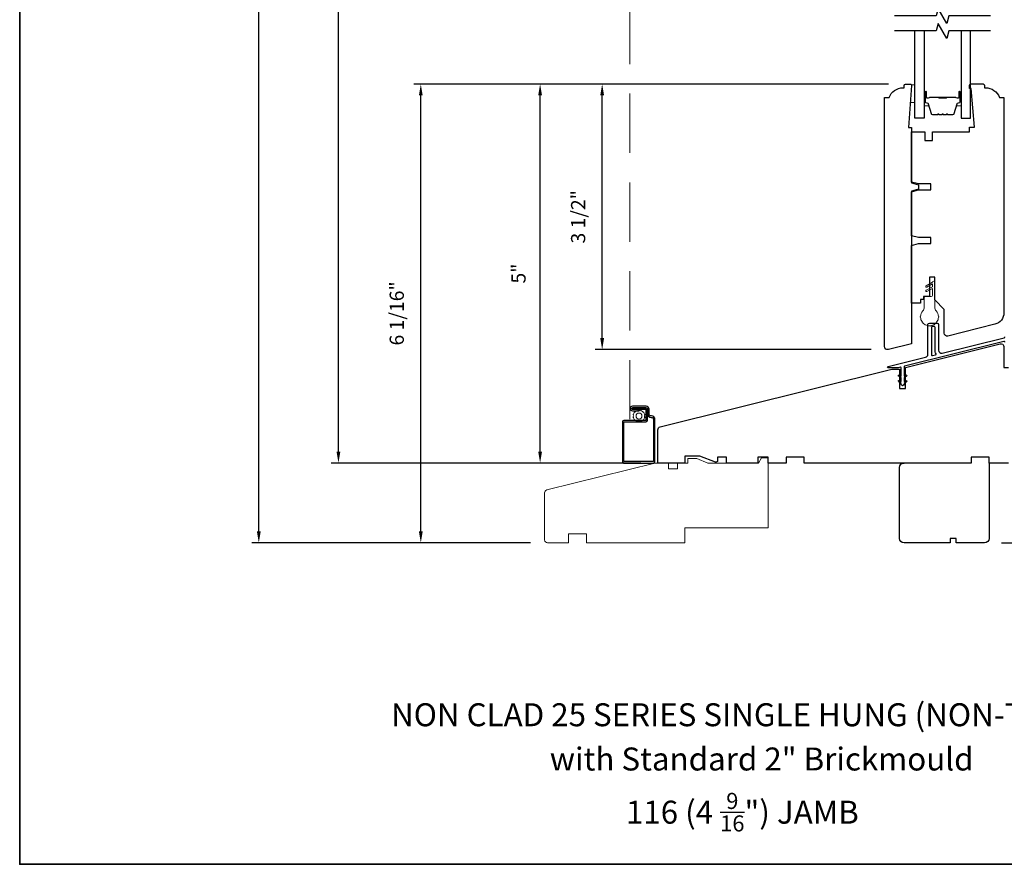
# Model space of a CAD drawing. Extents: x 1633 to 1780, y 2299 to 2371.
# Drawn here: x 1633 to 1646, y 2343 to 2354 of the extents above; entities that cross this region are included whole.
import ezdxf

# ---------------------------------------------------------------- set-up
doc = ezdxf.new("R2010")
doc.units = 0
doc.header["$LTSCALE"] = 250
doc.header["$MEASUREMENT"] = 0
doc.header["$PDMODE"] = 3
doc.header["$PDSIZE"] = -2
doc.linetypes.add('HIDDEN2', pattern=[0.1875, 0.125, -0.0625])
doc.layers.get('DEFPOINTS').update_dxf_attribs({"color": 2, "linetype": 'CONTINUOUS'})
for name, color, linetype, lineweight in [('2', 2, 'CONTINUOUS', 25), ('6', 6, 'CONTINUOUS', 5), ('8', 7, 'CONTINUOUS', 35), ('Butal', 9, 'CONTINUOUS', 15), ('Screen', 40, 'HIDDEN2', 9), ('Spacer Bar', 1, 'CONTINUOUS', 9), ('Symbol (ISO)', 7, 'CONTINUOUS', 25), ('Visible Narrow (ANSI)', 7, 'CONTINUOUS', 18), ('Weather-Strip', 6, 'CONTINUOUS', 9), ('Wood', 7, 'CONTINUOUS', 25)]:
    doc.layers.add(name, color=color, linetype=linetype, lineweight=lineweight)
for name, color, linetype in [('3', 3, 'CONTINUOUS'), ('7', 7, 'CONTINUOUS'), ('Glass', 6, 'CONTINUOUS'), ('Thermal Break', 43, 'CONTINUOUS')]:
    doc.layers.add(name, color=color, linetype=linetype)
doc.styles.add('Note Text (ISO)', font='tahoma.ttf')
doc.styles.add('ROMANS', font='romans')
doc.dimstyles.new('LWDEC', dxfattribs={"dimscale": 0.075, "dimtxt": 2.5, "dimasz": 2, "dimexe": 1.25, "dimexo": 3, "dimgap": 2, "dimtad": 1, "dimtoh": 1, "dimdec": 4, "dimzin": 11, "dimdsep": 46, "dimlunit": 5, "dimtxsty": 'ROMANS', "dimcen": 0, "dimdle": 1.5, "dimazin": 0, "dimtfac": 1, "dimtdec": 4, "dimtix": 1, "dimtmove": 0, "dimatfit": 3, "dimfxl": 0, "dimfrac": 2, "dimtzin": 0, "dimarcsym": 0})

# ---------------------------------------------------------------- blocks, each defined once
blk = doc.blocks.new('*D106')
at = {"layer": '2', "color": 0, "lineweight": -2}
for p, q in [((1643.978, 2353.634), (1640.105, 2353.634)), ((1640.199, 2350.282), (1640.199, 2353.484)), ((1643.751, 2350.132), (1640.105, 2350.132))]:
    blk.add_line(p, q, dxfattribs=at)
at = {"layer": '2', "color": 0}
for points in [[(1640.174, 2353.484), (1640.224, 2353.484), (1640.199, 2353.634)], [(1640.174, 2350.282), (1640.224, 2350.282), (1640.199, 2350.132)]]:
    blk.add_solid(points, dxfattribs=at)
at = {"layer": 'DEFPOINTS', "color": 0}
for p in [(1640.199, 2353.634), (1644.203, 2353.634), (1643.976, 2350.132)]:
    blk.add_point(p, dxfattribs=at)
at = {"layer": '2', "color": 0, "insert": (1639.906, 2351.883), "char_height": 0.1875, "attachment_point": 5, "rotation": 90, "style": 'ROMANS'}
blk.add_mtext('3 1/2"', dxfattribs=at)
blk = doc.blocks.new('*D107')
at = {"layer": '2', "color": 0, "lineweight": -2}
for p, q in [((1643.978, 2353.634), (1639.287, 2353.634)), ((1639.38, 2348.784), (1639.38, 2353.484)), ((1640.71, 2348.634), (1639.287, 2348.634))]:
    blk.add_line(p, q, dxfattribs=at)
at = {"layer": '2', "color": 0}
for points in [[(1639.355, 2353.484), (1639.405, 2353.484), (1639.38, 2353.634)], [(1639.355, 2348.784), (1639.405, 2348.784), (1639.38, 2348.634)]]:
    blk.add_solid(points, dxfattribs=at)
at = {"layer": 'DEFPOINTS', "color": 0}
for p in [(1639.38, 2353.634), (1644.203, 2353.634), (1640.935, 2348.634)]:
    blk.add_point(p, dxfattribs=at)
at = {"layer": '2', "color": 0, "insert": (1639.119, 2351.134), "char_height": 0.1875, "attachment_point": 5, "rotation": 90, "style": 'ROMANS'}
blk.add_mtext('5"', dxfattribs=at)
blk = doc.blocks.new('*D108')
at = {"layer": '2', "color": 0, "lineweight": -2}
for p, q in [((1643.978, 2353.634), (1637.711, 2353.634)), ((1637.805, 2347.731), (1637.805, 2353.484)), ((1639.254, 2347.581), (1637.711, 2347.581))]:
    blk.add_line(p, q, dxfattribs=at)
at = {"layer": '2', "color": 0}
for points in [[(1637.78, 2353.484), (1637.83, 2353.484), (1637.805, 2353.634)], [(1637.78, 2347.731), (1637.83, 2347.731), (1637.805, 2347.581)]]:
    blk.add_solid(points, dxfattribs=at)
at = {"layer": 'DEFPOINTS', "color": 0}
for p in [(1637.805, 2353.634), (1644.203, 2353.634), (1639.479, 2347.581)]:
    blk.add_point(p, dxfattribs=at)
at = {"layer": '2', "color": 0, "insert": (1637.512, 2350.608), "char_height": 0.1875, "attachment_point": 5, "rotation": 90, "style": 'ROMANS'}
blk.add_mtext('6 1/16"', dxfattribs=at)
blk = doc.blocks.new('*D116')
at = {"layer": '2', "color": 0, "lineweight": -2}
for p, q in [((1640.71, 2362.178), (1636.624, 2362.178)), ((1636.718, 2348.784), (1636.718, 2362.028)), ((1640.71, 2348.634), (1636.624, 2348.634))]:
    blk.add_line(p, q, dxfattribs=at)
at = {"layer": '2', "color": 0}
for points in [[(1636.693, 2362.028), (1636.743, 2362.028), (1636.718, 2362.178)], [(1636.693, 2348.784), (1636.743, 2348.784), (1636.718, 2348.634)]]:
    blk.add_solid(points, dxfattribs=at)
at = {"layer": 'DEFPOINTS', "color": 0}
for p in [(1636.718, 2362.178), (1640.935, 2362.178), (1640.935, 2348.634)]:
    blk.add_point(p, dxfattribs=at)
at = {"layer": '2', "color": 0, "insert": (1636.425, 2356.373), "char_height": 0.1875, "attachment_point": 5, "rotation": 90, "style": 'ROMANS'}
blk.add_mtext('OSM (Outside Measurement)', dxfattribs=at)
blk = doc.blocks.new('*D117')
at = {"layer": '2', "color": 0, "lineweight": -2}
for p, q in [((1642.167, 2362.552), (1635.573, 2362.552)), ((1635.667, 2347.731), (1635.667, 2362.402)), ((1639.253, 2347.581), (1635.573, 2347.581))]:
    blk.add_line(p, q, dxfattribs=at)
at = {"layer": '2', "color": 0}
for points in [[(1635.642, 2362.402), (1635.692, 2362.402), (1635.667, 2362.552)], [(1635.642, 2347.731), (1635.692, 2347.731), (1635.667, 2347.581)]]:
    blk.add_solid(points, dxfattribs=at)
at = {"layer": 'DEFPOINTS', "color": 0}
for p in [(1635.667, 2362.552), (1642.392, 2362.552), (1639.478, 2347.581)]:
    blk.add_point(p, dxfattribs=at)
at = {"layer": '2', "color": 0, "insert": (1635.374, 2356.033), "char_height": 0.1875, "attachment_point": 5, "rotation": 90, "style": 'ROMANS'}
blk.add_mtext('R.O. (Rough Opening)', dxfattribs=at)
blk = doc.blocks.new('*D120')
at = {"layer": '2', "color": 0, "lineweight": -2}
for p, q in [((1646.612, 2348.784), (1646.612, 2348.934)), ((1645.786, 2348.634), (1646.706, 2348.634)), ((1646.612, 2348.634), (1646.612, 2347.581)), ((1645.471, 2347.581), (1646.706, 2347.581)), ((1646.612, 2347.431), (1646.612, 2347.281))]:
    blk.add_line(p, q, dxfattribs=at)
at = {"layer": '2', "color": 0}
for points in [[(1646.587, 2348.784), (1646.637, 2348.784), (1646.612, 2348.634)], [(1646.587, 2347.431), (1646.637, 2347.431), (1646.612, 2347.581)]]:
    blk.add_solid(points, dxfattribs=at)
at = {"layer": 'DEFPOINTS', "color": 0}
for p in [(1645.561, 2348.634), (1645.246, 2347.581), (1646.612, 2347.581)]:
    blk.add_point(p, dxfattribs=at)
at = {"layer": '2', "color": 0, "insert": (1646.32, 2348.108), "char_height": 0.1875, "attachment_point": 5, "rotation": 90, "style": 'ROMANS'}
blk.add_mtext('1 1/16"', dxfattribs=at)
blk = doc.blocks.new('*D122')
at = {"layer": '2', "color": 0, "lineweight": -2}
for p, q in [((1646.219, 2351.508), (1649.202, 2351.508)), ((1649.108, 2347.731), (1649.108, 2351.358)), ((1645.471, 2347.581), (1649.202, 2347.581))]:
    blk.add_line(p, q, dxfattribs=at)
at = {"layer": '2', "color": 0}
for points in [[(1649.083, 2351.358), (1649.133, 2351.358), (1649.108, 2351.508)], [(1649.083, 2347.731), (1649.133, 2347.731), (1649.108, 2347.581)]]:
    blk.add_solid(points, dxfattribs=at)
at = {"layer": 'DEFPOINTS', "color": 0}
for p in [(1645.994, 2351.508), (1649.108, 2351.508), (1645.246, 2347.581)]:
    blk.add_point(p, dxfattribs=at)
at = {"layer": '2', "color": 0, "insert": (1648.815, 2349.545), "char_height": 0.1875, "attachment_point": 5, "rotation": 90, "style": 'ROMANS'}
blk.add_mtext('3 15/16"', dxfattribs=at)

msp = doc.modelspace()

# ---------------------------------------------------------------- linework, layer by layer
at = {"layer": '3'}
msp.add_lwpolyline([(1640.59775, 2349.36464), (1640.77689, 2349.36464, -0.41421356), (1640.79756, 2349.34397), (1640.79756, 2349.28354, 0.41421356), (1640.84441, 2349.23669), (1640.84913, 2349.23669, -0.41421356), (1640.8763, 2349.20952), (1640.8763, 2348.659, -0.41421356), (1640.87131, 2348.65401), (1640.49152, 2348.65401, -0.41421356), (1640.48653, 2348.659), (1640.48653, 2349.17265, -0.41421356), (1640.49152, 2349.17763), (1640.77689, 2349.17763, 0.41421356), (1640.79657, 2349.19732), (1640.79657, 2349.34397, 0.41421356), (1640.77689, 2349.36366), (1640.59775, 2349.36366), (1640.59775, 2349.34397), (1640.7719, 2349.34397, -0.41421356), (1640.77689, 2349.33899), (1640.77689, 2349.2023, -0.41421356), (1640.7719, 2349.19732), (1640.48653, 2349.19732, 0.41421356), (1640.46685, 2349.17763), (1640.46685, 2348.65401, 0.41421356), (1640.48653, 2348.63433), (1640.8763, 2348.63433, 0.41421356), (1640.89598, 2348.65401), (1640.89598, 2349.20952, 0.41421356), (1640.84913, 2349.25637), (1640.84441, 2349.25637, -0.41421356), (1640.81724, 2349.28354), (1640.81724, 2349.34495, 0.41421356), (1640.77787, 2349.38432), (1640.59775, 2349.38432, 1), (1640.59775, 2349.32274), (1640.68634, 2349.32274), (1640.68634, 2349.34243), (1640.59775, 2349.34243, -0.99999995), (1640.59775, 2349.36464)], format="xyb", dxfattribs=at)
at = {"layer": '6'}
msp.add_lwpolyline([(1644.28466, 2353.62645), (1644.28466, 2353.61661), (1644.26685, 2353.39023), (1644.3259, 2353.39023), (1644.3259, 2353.62645)], close=True, dxfattribs=at)
msp.add_lwpolyline([(1640.72444, 2349.31801), (1640.72278, 2349.32364), (1640.71569, 2349.32705), (1640.71025, 2349.32484, 0.05954068), (1640.69295, 2349.32879), (1640.68901, 2349.33314), (1640.68113, 2349.33314), (1640.6772, 2349.32879, 0.05954068), (1640.65989, 2349.32484), (1640.65446, 2349.32705), (1640.64736, 2349.32364), (1640.6457, 2349.31801, 0.05954068), (1640.63182, 2349.30694), (1640.62597, 2349.30658), (1640.62106, 2349.30042), (1640.622, 2349.29463, 0.05954068), (1640.6143, 2349.27863), (1640.60918, 2349.27576), (1640.60743, 2349.26809), (1640.6108, 2349.26328, 0.05954068), (1640.6108, 2349.24553), (1640.60743, 2349.24072), (1640.60918, 2349.23304), (1640.6143, 2349.23017, 0.05954068), (1640.622, 2349.21418), (1640.62106, 2349.20839), (1640.62597, 2349.20223), (1640.63182, 2349.20187, 0.05954068), (1640.6457, 2349.1908), (1640.64736, 2349.18517), (1640.65446, 2349.18175), (1640.65989, 2349.18397, 0.05954068), (1640.6772, 2349.18002), (1640.68113, 2349.17566), (1640.68901, 2349.17566), (1640.69295, 2349.18002, 0.05954068), (1640.71025, 2349.18397), (1640.71569, 2349.18175), (1640.72278, 2349.18517), (1640.72444, 2349.1908, 0.05954068), (1640.73832, 2349.20187), (1640.74418, 2349.20223), (1640.74909, 2349.20839), (1640.74814, 2349.21418, 0.05954068), (1640.75584, 2349.23017), (1640.76096, 2349.23304), (1640.76271, 2349.24072), (1640.75935, 2349.24553, 0.05954068), (1640.75935, 2349.26328), (1640.76271, 2349.26809), (1640.76096, 2349.27576), (1640.75584, 2349.27863, 0.05954068), (1640.74814, 2349.29463), (1640.74909, 2349.30042), (1640.74418, 2349.30658), (1640.73832, 2349.30694, 0.05954068)], format="xyb", close=True, dxfattribs=at)
msp.add_circle((1640.68507, 2349.2544), 0.03937, dxfattribs=at)
at = {"layer": '7', "flags": 128}
for points in [[(1645.32663, 2354.53306), (1644.77601, 2354.53306), (1644.74964, 2354.43464), (1644.63599, 2354.63149), (1644.60962, 2354.53306), (1644.059, 2354.53306)], [(1645.32663, 2354.33622), (1644.77601, 2354.33622), (1644.74964, 2354.23779), (1644.63599, 2354.43464), (1644.60962, 2354.33622), (1644.059, 2354.33622)]]:
    msp.add_lwpolyline(points, dxfattribs=at)
at = {"layer": '8', "linetype": 'Continuous'}
msp.add_lwpolyline([(1632.51057, 2367.67805), (1653.64435, 2367.67805), (1653.64435, 2343.33956), (1632.51057, 2343.33956)], close=True, dxfattribs=at)
at = {"layer": 'Butal'}
for points in [[(1644.44805, 2353.52165), (1644.44805, 2353.35714, 0.41421356), (1644.45789, 2353.3473), (1644.51005, 2353.3473), (1644.5027, 2353.37133, 0.32975055), (1644.48856, 2353.38179), (1644.48387, 2353.38179, -0.41421356), (1644.4638, 2353.40187), (1644.4638, 2353.53149), (1644.45789, 2353.53149, 0.41421356)], [(1644.93958, 2353.52165), (1644.93958, 2353.35714, -0.41421356), (1644.92974, 2353.3473), (1644.87758, 2353.3473), (1644.88493, 2353.37133, -0.32975055), (1644.89907, 2353.38179), (1644.90376, 2353.38179, 0.41421356), (1644.92384, 2353.40187), (1644.92384, 2353.53149), (1644.92974, 2353.53149, -0.41421356)]]:
    msp.add_lwpolyline(points, format="xyb", close=True, dxfattribs=at)
at = {"layer": 'Glass'}
for points in [[(1644.44805, 2354.33622), (1644.44805, 2353.18466), (1644.326, 2353.18466), (1644.326, 2354.33622)], [(1644.93958, 2354.33622), (1644.93958, 2353.18466), (1645.06163, 2353.18466), (1645.06163, 2354.33622)]]:
    msp.add_lwpolyline(points, dxfattribs=at)
at = {"layer": 'Screen', "ltscale": 0.025}
msp.add_line((1640.56446, 2349.21126), (1640.56446, 2355.6417), dxfattribs=at)
at = {"layer": 'Spacer Bar'}
for points in [[(1644.7613, 2353.23369), (1644.82689, 2353.23369, 0.32975055), (1644.84141, 2353.24443), (1644.88064, 2353.37276, -0.32975055), (1644.89947, 2353.38669), (1644.90415, 2353.38669, 0.41421356), (1644.91934, 2353.40187), (1644.91934, 2353.53149, 1), (1644.91334, 2353.53149), (1644.91334, 2353.45952, -0.41421356), (1644.90152, 2353.44771), (1644.88278, 2353.44771), (1644.88278, 2353.45221), (1644.90293, 2353.45221, 0.41421356), (1644.90884, 2353.45811), (1644.90884, 2353.53149, -1), (1644.92384, 2353.53149), (1644.92384, 2353.40187, -0.41421356), (1644.90415, 2353.38219), (1644.89947, 2353.38219, 0.32975055), (1644.88494, 2353.37144), (1644.84571, 2353.24312, -0.32975055), (1644.82689, 2353.22919), (1644.7613, 2353.22919, -0.2262769), (1644.75741, 2353.23104), (1644.7547, 2353.23439, 0.47697553), (1644.74693, 2353.23439), (1644.74422, 2353.23104, -0.2262769), (1644.74033, 2353.22919), (1644.7043, 2353.22919, -0.2262769), (1644.70041, 2353.23104), (1644.6977, 2353.23439, 0.47697553), (1644.68993, 2353.23439), (1644.68722, 2353.23104, -0.2262769), (1644.68333, 2353.22919), (1644.6473, 2353.22919, -0.2262769), (1644.64341, 2353.23104), (1644.6407, 2353.23439, 0.47697553), (1644.63293, 2353.23439), (1644.63022, 2353.23104, -0.2262769), (1644.62633, 2353.22919), (1644.56074, 2353.22919, -0.32975055), (1644.54192, 2353.24312), (1644.50269, 2353.37144, 0.32975055), (1644.48817, 2353.38219), (1644.48348, 2353.38219, -0.41421356), (1644.4638, 2353.40187), (1644.4638, 2353.53149, -1), (1644.4788, 2353.53149), (1644.4788, 2353.45811, 0.41421356), (1644.4847, 2353.45221), (1644.50486, 2353.45221), (1644.50486, 2353.44771), (1644.48611, 2353.44771, -0.41421356), (1644.4743, 2353.45952), (1644.4743, 2353.53149, 1), (1644.4683, 2353.53149), (1644.4683, 2353.40187, 0.41421356), (1644.48348, 2353.38669), (1644.48817, 2353.38669, -0.32975055), (1644.50699, 2353.37276), (1644.54622, 2353.24443, 0.32975055), (1644.56074, 2353.23369), (1644.62633, 2353.23369, 0.2262769), (1644.62672, 2353.23387), (1644.62943, 2353.23722, -0.47697553), (1644.6442, 2353.23722), (1644.64691, 2353.23387, 0.2262769), (1644.6473, 2353.23369), (1644.68328, 2353.23369, 0.25663287), (1644.68372, 2353.23387), (1644.68643, 2353.23722, -0.47697553), (1644.7012, 2353.23722), (1644.70391, 2353.23387, 0.2262769), (1644.7043, 2353.23369), (1644.74028, 2353.23369, 0.25663287), (1644.74072, 2353.23387), (1644.74343, 2353.23722, -0.47697553), (1644.7582, 2353.23722), (1644.76091, 2353.23387, 0.2262769)], [(1644.62633, 2353.23369), (1644.56074, 2353.23369, -0.32975055), (1644.54622, 2353.24443), (1644.50699, 2353.37276, 0.32975055), (1644.48817, 2353.38669), (1644.48348, 2353.38669, -0.41421356), (1644.4683, 2353.40187), (1644.4683, 2353.53149, -1), (1644.4743, 2353.53149), (1644.4743, 2353.45952, 0.41421356), (1644.48611, 2353.44771), (1644.50486, 2353.44771), (1644.50486, 2353.45221), (1644.4847, 2353.45221, -0.41421356), (1644.4788, 2353.45811), (1644.4788, 2353.53149, 1), (1644.4638, 2353.53149), (1644.4638, 2353.40187, 0.41421356), (1644.48348, 2353.38219), (1644.48817, 2353.38219, -0.32975055), (1644.50269, 2353.37144), (1644.54192, 2353.24312, 0.32975055), (1644.56074, 2353.22919), (1644.62633, 2353.22919, 0.2262769), (1644.63022, 2353.23104), (1644.63293, 2353.23439, -0.47697553), (1644.6407, 2353.23439), (1644.64341, 2353.23104, 0.2262769), (1644.6473, 2353.22919), (1644.68333, 2353.22919, 0.2262769), (1644.68722, 2353.23104), (1644.68993, 2353.23439, -0.47697553), (1644.6977, 2353.23439), (1644.70041, 2353.23104, 0.2262769), (1644.7043, 2353.22919), (1644.74033, 2353.22919, 0.2262769), (1644.74422, 2353.23104), (1644.74693, 2353.23439, -0.47697553), (1644.7547, 2353.23439), (1644.75741, 2353.23104, 0.2262769), (1644.7613, 2353.22919), (1644.82689, 2353.22919, 0.32975055), (1644.84571, 2353.24312), (1644.88494, 2353.37144, -0.32975055), (1644.89947, 2353.38219), (1644.90415, 2353.38219, 0.41421356), (1644.92384, 2353.40187), (1644.92384, 2353.53149, 1), (1644.90884, 2353.53149), (1644.90884, 2353.45811, -0.41421356), (1644.90293, 2353.45221), (1644.88278, 2353.45221), (1644.88278, 2353.44771), (1644.90152, 2353.44771, 0.41421356), (1644.91334, 2353.45952), (1644.91334, 2353.53149, -1), (1644.91934, 2353.53149), (1644.91934, 2353.40187, -0.41421356), (1644.90415, 2353.38669), (1644.89947, 2353.38669, 0.32975055), (1644.88064, 2353.37276), (1644.84141, 2353.24443, -0.32975055), (1644.82689, 2353.23369), (1644.7613, 2353.23369, -0.2262769), (1644.76091, 2353.23387), (1644.7582, 2353.23722, 0.47697553), (1644.74343, 2353.23722), (1644.74072, 2353.23387, -0.2262769), (1644.74033, 2353.23369), (1644.70436, 2353.23369, -0.25663287), (1644.70391, 2353.23387), (1644.7012, 2353.23722, 0.47697553), (1644.68643, 2353.23722), (1644.68372, 2353.23387, -0.2262769), (1644.68333, 2353.23369), (1644.64736, 2353.23369, -0.25663287), (1644.64691, 2353.23387), (1644.6442, 2353.23722, 0.47697553), (1644.62943, 2353.23722), (1644.62672, 2353.23387, -0.2262769)], [(1644.48741, 2353.45421), (1644.51227, 2353.45421, 0.22906983), (1644.51859, 2353.45713, -0.22448136), (1644.524, 2353.45969), (1644.63716, 2353.45969, -0.28963953), (1644.64349, 2353.45569, 0.27273596), (1644.65232, 2353.44971), (1644.73531, 2353.44971, 0.27273609), (1644.74414, 2353.45569, -0.28963953), (1644.75047, 2353.45969), (1644.86363, 2353.45969, -0.22448136), (1644.86904, 2353.45713, 0.22906983), (1644.87536, 2353.45421), (1644.90022, 2353.45421), (1644.90022, 2353.45221), (1644.87538, 2353.45221, -0.22858496), (1644.8675, 2353.45586, 0.22448136), (1644.86363, 2353.45769), (1644.75047, 2353.45769, 0.28963953), (1644.74595, 2353.45483, -0.27414127), (1644.73537, 2353.44771), (1644.65226, 2353.44771, -0.27414127), (1644.64168, 2353.45483, 0.28963953), (1644.63716, 2353.45769), (1644.524, 2353.45769, 0.22448136), (1644.52014, 2353.45586, -0.22858496), (1644.51225, 2353.45221), (1644.48741, 2353.45221)]]:
    msp.add_lwpolyline(points, format="xyb", close=True, dxfattribs=at)
msp.add_lwpolyline([(1644.6372, 2353.45769, 0.00188508), (1644.63716, 2353.45769), (1644.524, 2353.45769, 0.22448136), (1644.52014, 2353.45586, -0.22858496), (1644.51225, 2353.45221), (1644.48741, 2353.45221), (1644.48741, 2353.45421), (1644.51227, 2353.45421, 0.22906983), (1644.51859, 2353.45713, -0.22448136), (1644.524, 2353.45969), (1644.63716, 2353.45969, 0.21424516), (1644.63861, 2353.46034, -0.21424516), (1644.64384, 2353.46269), (1644.74379, 2353.46269, -0.21424516), (1644.74902, 2353.46034, 0.21424516), (1644.75047, 2353.45969), (1644.86363, 2353.45969, -0.22448136), (1644.86904, 2353.45713, 0.22906983), (1644.87536, 2353.45421), (1644.90022, 2353.45421), (1644.90022, 2353.45221), (1644.87538, 2353.45221, -0.22858496), (1644.8675, 2353.45586, 0.22448136), (1644.86363, 2353.45769), (1644.75047, 2353.45769, -0.21424516), (1644.74752, 2353.45901, 0.21424516), (1644.74379, 2353.46069), (1644.64384, 2353.46069, 0.21424516), (1644.64011, 2353.45901, -0.21424516), (1644.63716, 2353.45769)], format="xyb", dxfattribs=at)
at = {"layer": 'Thermal Break'}
msp.add_lwpolyline([(1645.51408, 2350.22874, 0.48773259), (1645.50186, 2350.23829), (1644.18934, 2349.91104, 0.34432761), (1644.18338, 2349.9034), (1644.18338, 2349.7804), (1644.20332, 2349.79437, -1), (1644.21461, 2349.77825), (1644.18338, 2349.75637), (1644.18338, 2349.70954), (1644.20332, 2349.7235, -1.00000001), (1644.21461, 2349.70738), (1644.18338, 2349.68551), (1644.18338, 2349.6737, -1), (1644.14401, 2349.6737), (1644.14401, 2349.68551), (1644.11277, 2349.70738, -0.99999999), (1644.12406, 2349.7235), (1644.14401, 2349.70954), (1644.14401, 2349.75637), (1644.11277, 2349.77825, -1), (1644.12406, 2349.79437), (1644.14401, 2349.7804), (1644.14401, 2349.89344, 0.48773259), (1644.13789, 2349.89822), (1644.10704, 2349.89052, -0.06116262), (1644.10466, 2349.89023), (1643.97471, 2349.89023, -0.88472526), (1643.97281, 2349.90575), (1644.46849, 2350.02933, 0.34432761), (1644.49834, 2350.06753), (1644.49834, 2350.4611, -0.41421356), (1644.51802, 2350.48078), (1644.62038, 2350.48078, -0.41421356), (1644.64007, 2350.4611), (1644.64007, 2350.1225, 0.48773259), (1644.68896, 2350.0843), (1645.50662, 2350.28817, 0.34432761), (1645.51408, 2350.29772)], format="xyb", dxfattribs=at)
msp.add_lwpolyline([(1644.59282, 2350.1225), (1644.59282, 2350.42369, 0.41421356), (1644.58298, 2350.43354), (1644.55542, 2350.43354, 0.41421356), (1644.54558, 2350.42369), (1644.54558, 2350.06115, 0.48773259), (1644.5578, 2350.0516), (1644.59986, 2350.06209, 0.50856788), (1644.60585, 2350.07683, -0.13976539)], format="xyb", close=True, dxfattribs=at)
at = {"layer": 'Visible Narrow (ANSI)'}
msp.add_lwpolyline([(1639.99047, 2347.58118), (1639.99047, 2347.69929), (1639.75425, 2347.69929), (1639.75425, 2347.58118), (1639.47866, 2347.58118, -0.41421356), (1639.43929, 2347.62055), (1639.43929, 2348.24037, -0.34432761), (1639.46914, 2348.27857), (1640.89598, 2348.63433), (1641.07314, 2348.63433), (1641.07314, 2348.55559), (1641.19125, 2348.55559), (1641.19125, 2348.63433), (1641.32905, 2348.63433), (1641.32905, 2348.69338), (1641.45044, 2348.69338), (1641.59479, 2348.63433), (1642.26408, 2348.63433), (1642.30345, 2348.70322), (1642.39204, 2348.70322), (1642.39204, 2347.77803), (1641.28968, 2347.77803), (1641.28968, 2347.58118)], format="xyb", close=True, dxfattribs=at)
at = {"layer": 'Weather-Strip'}
msp.add_lwpolyline([(1644.45109, 2350.69366, -0.18267581), (1644.43141, 2350.64158, 0.17175919), (1644.40198, 2350.56846, 1.0213955), (1644.40198, 2350.55846, 0.06619464), (1644.40739, 2350.5278, 1.0213955), (1644.41081, 2350.5184, 0.06619464), (1644.42638, 2350.49144, 1.0213955), (1644.43281, 2350.48378, 0.06619464), (1644.45666, 2350.46376, 1.0213955), (1644.46532, 2350.45876, 0.06619464), (1644.49458, 2350.44812, 1.0213955), (1644.50442, 2350.44638, 0.06619464), (1644.53556, 2350.44638, 1.0213955), (1644.5454, 2350.44812, 0.06619464), (1644.57466, 2350.45876, 1.0213955), (1644.58332, 2350.46376, 0.06619464), (1644.60717, 2350.48378, 1.0213955), (1644.6136, 2350.49144, 0.06619464), (1644.62917, 2350.5184, 1.0213955), (1644.63259, 2350.5278, 0.06619464), (1644.63799, 2350.55846, 1.0213955), (1644.63799, 2350.56846, 0.17175919), (1644.60857, 2350.64158, -0.18267581), (1644.58889, 2350.69366), (1644.58889, 2351.02015, 1), (1644.55739, 2351.02015), (1644.4757, 2350.97299, 1), (1644.48554, 2350.95594), (1644.55739, 2350.99742), (1644.55739, 2350.9611), (1644.4757, 2350.91393, 1), (1644.48554, 2350.89688), (1644.55739, 2350.93837), (1644.55739, 2350.84638, -0.41421356), (1644.54173, 2350.83072), (1644.46675, 2350.83072, 0.41421356), (1644.45109, 2350.81507)], format="xyb", close=True, dxfattribs=at)
at = {"layer": 'Wood'}
for points in [[(1643.92747, 2350.16976), (1643.92747, 2353.45715), (1643.98653, 2353.45715, -0.31296265), (1644.17092, 2353.58511), (1644.18338, 2353.58511), (1644.18338, 2353.61463, -0.41421356), (1644.20306, 2353.63432), (1644.27196, 2353.63432, -0.41421356), (1644.2818, 2353.62448), (1644.2818, 2353.61463), (1644.24326, 2353.06345), (1644.2818, 2353.06345), (1644.2818, 2352.33019), (1644.37363, 2352.30558), (1644.37363, 2352.24653), (1644.2818, 2352.22192), (1644.2818, 2350.20771), (1643.97637, 2350.13156, -0.48773259)], [(1644.76377, 2350.31024, -0.48773259), (1644.71487, 2350.34844), (1644.71487, 2350.65946), (1644.58889, 2350.78545), (1644.58889, 2351.08663), (1644.51802, 2351.08663), (1644.51802, 2350.83072), (1644.43928, 2350.83072), (1644.43928, 2350.79135), (1644.39991, 2350.79135), (1644.39991, 2350.74214), (1644.2818, 2350.74214), (1644.2818, 2351.50493), (1644.37363, 2351.52954), (1644.53771, 2351.52954), (1644.53771, 2351.60828), (1644.37363, 2351.60828), (1644.2818, 2351.63289), (1644.2818, 2352.21359), (1644.37363, 2352.2382), (1644.53771, 2352.2382), (1644.53771, 2352.31694), (1644.37363, 2352.31694), (1644.2818, 2352.34155), (1644.2818, 2353.00592), (1644.45897, 2353.00592), (1644.45897, 2352.88781), (1644.55739, 2352.88781), (1644.55739, 2353.00592), (1645.04952, 2353.00592), (1645.04952, 2353.06497), (1645.11251, 2353.06497), (1645.06773, 2353.57678), (1645.04952, 2353.57678), (1645.04952, 2353.61615, -0.41421356), (1645.0692, 2353.63584), (1645.22668, 2353.63584, -0.41421356), (1645.24637, 2353.61615), (1645.24637, 2353.58662), (1645.25882, 2353.58662, -0.31296265), (1645.44322, 2353.45867), (1645.50227, 2353.45867), (1645.50227, 2350.61741, -0.34432761), (1645.38289, 2350.4646)]]:
    msp.add_lwpolyline(points, format="xyb", close=True, dxfattribs=at)
for points in [[(1645.56133, 2348.63433), (1645.30541, 2348.63433), (1645.30541, 2348.71307), (1645.06919, 2348.71307), (1645.06919, 2348.63433), (1642.86448, 2348.63433), (1642.86448, 2348.71307), (1642.62826, 2348.71307), (1642.62826, 2348.63433), (1642.39204, 2348.63433), (1642.39204, 2348.71307), (1642.25425, 2348.71307), (1642.25425, 2348.63433), (1641.84086, 2348.63433), (1641.84086, 2348.71307), (1641.72275, 2348.71307), (1641.72275, 2348.66504, -0.52058035), (1641.69633, 2348.64654), (1641.48653, 2348.72291), (1641.28968, 2348.72291), (1641.28968, 2348.63433), (1640.93535, 2348.63433), (1640.93535, 2349.07415, -0.34432761), (1640.9652, 2349.11235), (1644.02196, 2349.87448), (1644.12432, 2349.87448), (1644.12432, 2349.61858), (1644.20306, 2349.61858), (1644.20306, 2349.89622), (1645.45338, 2350.20796, -0.48773259), (1645.50227, 2350.16976), (1645.50227, 2349.89417), (1645.56133, 2349.89417)], [(1645.30542, 2348.63433), (1645.30542, 2347.64024, -0.41421356), (1645.24637, 2347.58118), (1644.87235, 2347.58118), (1644.87235, 2347.64024), (1644.79361, 2347.64024), (1644.79361, 2347.58118), (1644.18338, 2347.58118, -0.41421356), (1644.12432, 2347.64024), (1644.12432, 2348.57527, -0.41421356), (1644.18338, 2348.63433)]]:
    msp.add_lwpolyline(points, format="xyb", dxfattribs=at)

# ---------------------------------------------------------------- texts
at = {"layer": 'Symbol (ISO)', "char_height": 0.3031484, "width": 14.5744186, "attachment_point": 2, "style": 'Note Text (ISO)'}
for s, insert in [('\\pt6.59984;\\PNON CLAD 25 SERIES SINGLE HUNG (NON-TILTING)', (1642.305, 2345.96961)), ('\\pt6.59984;\\Pwith Standard 2" Brickmould', (1642.305, 2345.38586)), ('\\A1;\\pt1.65355;\\P116 (4 {\\H0.7x;\\S9/16;}") JAMB', (1642.04958, 2344.78726))]:
    msp.add_mtext(s, dxfattribs=dict(at, insert=insert))

# ---------------------------------------------------------------- dimensions: what is measured, and where the dimension line sits
at = {"layer": '2'}
for base, p1, p2, text, picture, middle in [((1635.66661, 2362.55154), (1639.47813, 2347.58118), (1642.39205, 2362.55154), 'R.O. (Rough Opening)', '*D117', (1635.66661, 2356.0335)), ((1636.71807, 2362.17753), (1640.93537, 2348.63433), (1640.93537, 2362.17753), 'OSM (Outside Measurement)', '*D116', (1636.71807, 2356.37306))]:
    dim = msp.add_linear_dim(base=base, p1=p1, p2=p2, angle=90, text=text, dimstyle='LWDEC', override={"dimpost": '"'}, dxfattribs=at)
    dim.commit()
    dim.dimension.update_dxf_attribs({"geometry": picture, "text_midpoint": middle, "dimtype": 160})
for base, p1, p2, picture, middle in [((1637.80486, 2353.63431), (1639.47866, 2347.58118), (1644.20268, 2353.63431), '*D108', (1637.51201, 2350.60775)), ((1639.38044, 2353.63431), (1640.93535, 2348.63433), (1644.20268, 2353.63431), '*D107', (1639.11883, 2351.13432)), ((1640.198688, 2353.634315), (1643.976365, 2350.131558), (1644.202676, 2353.634315), '*D106', (1639.905831, 2351.882936)), ((1649.107826, 2351.508338), (1645.246367, 2347.581186), (1645.994396, 2351.508338), '*D122', (1648.814968, 2349.544762)), ((1646.612444, 2347.581181), (1645.561326, 2348.634328), (1645.246367, 2347.581181), '*D120', (1646.319587, 2348.107755))]:
    dim = msp.add_linear_dim(base=base, p1=p1, p2=p2, angle=90, dimstyle='LWDEC', override={"dimpost": '"'}, dxfattribs=at)
    dim.commit()
    dim.dimension.update_dxf_attribs({"geometry": picture, "text_midpoint": middle})

doc.saveas('drawing.dxf')
